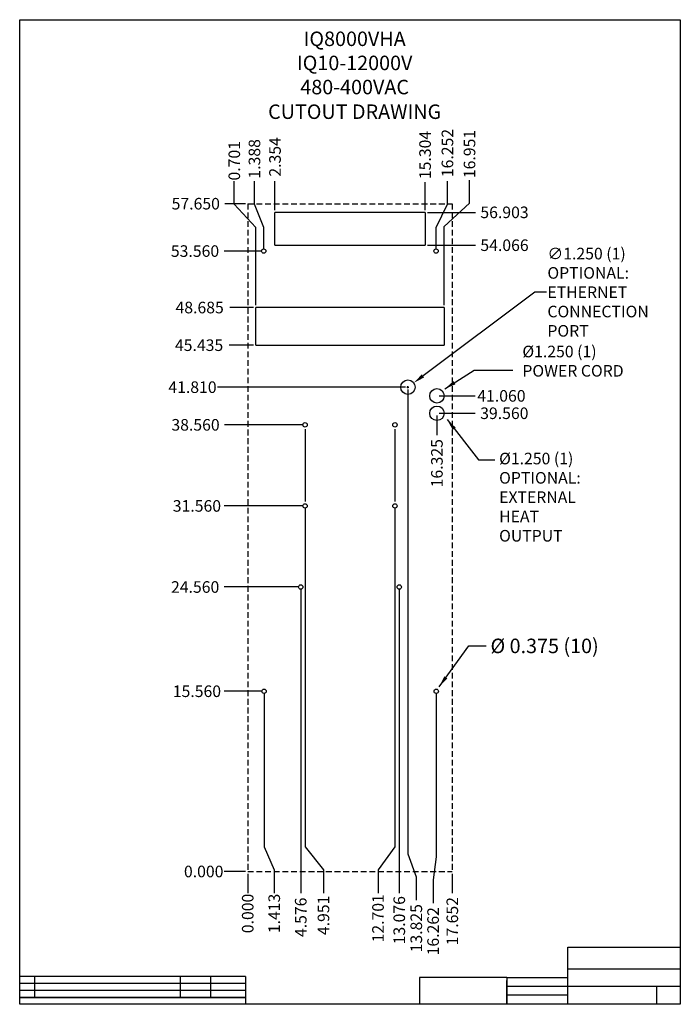
# Model space of a CAD drawing. Units: inches. Extents: x 20 to 77, y -110.1 to -25.1.
import ezdxf
from ezdxf.enums import TextEntityAlignment as Align

# ---------------------------------------------------------------- set-up
doc = ezdxf.new("R2010")
doc.units = ezdxf.units.IN
doc.header["$MEASUREMENT"] = 0
doc.linetypes.add('DASHED', pattern=[0.75, 0.5, -0.25])
for name, color, linetype in [('BORDER', 7, 'Continuous'), ('DIM', 7, 'Continuous'), ('DIMENSION', 7, 'Continuous'), ('TEMPLATE', 7, 'Continuous'), ('THERMOSTATCVR', 7, 'Continuous')]:
    doc.layers.add(name, color=color, linetype=linetype)
doc.dimstyles.get("Standard").update_dxf_attribs({"dimtxt": 1, "dimasz": 1, "dimexe": 0.18, "dimexo": 0.2, "dimgap": 0.09, "dimtad": 0, "dimtih": 1, "dimtoh": 1, "dimdec": 3, "dimzin": 0, "dimdsep": 46, "dimtxsty": 'Standard', "dimcen": 0.09, "dimadec": 0, "dimazin": 0, "dimtfac": 1, "dimtdec": 3, "dimtofl": 0, "dimtmove": 0, "dimatfit": 3, "dimfxl": 1, "dimtolj": 1, "dimtzin": 0, "dimarcsym": 0})

# ---------------------------------------------------------------- blocks, each defined once
blk = doc.blocks.new('*D236')
at = {"layer": 'Defpoints', "color": 0}
for p in [(39.628, -93.056), (57.281, -98.616), (57.281, -100.482)]:
    blk.add_point(p, dxfattribs=at)
at = {"layer": 'DIM', "color": 0, "lineweight": -2}
blk.add_line((57.281, -98.816), (57.281, -100.482), dxfattribs=at)
at = {"layer": 'DIM', "color": 0, "insert": (57.281, -102.905), "char_height": 1, "attachment_point": 5, "rotation": 90}
blk.add_mtext('\\A1;17.652', dxfattribs=at)
blk = doc.blocks.new('*D237')
at = {"layer": 'Defpoints', "color": 0}
for p in [(44.205, -74.056), (39.628, -93.056), (44.205, -100.482)]:
    blk.add_point(p, dxfattribs=at)
at = {"layer": 'DIM', "color": 0, "lineweight": -2}
blk.add_line((44.205, -74.256), (44.205, -100.482), dxfattribs=at)
at = {"layer": 'DIM', "color": 0, "insert": (44.205, -102.572), "char_height": 1, "attachment_point": 5, "rotation": 90}
blk.add_mtext('\\A1;4.576', dxfattribs=at)
blk = doc.blocks.new('*D238')
at = {"layer": 'Defpoints', "color": 0}
for p in [(52.705, -74.056), (39.628, -93.056), (52.705, -100.482)]:
    blk.add_point(p, dxfattribs=at)
at = {"layer": 'DIM', "color": 0, "lineweight": -2}
blk.add_line((52.705, -74.256), (52.705, -100.482), dxfattribs=at)
at = {"layer": 'DIM', "color": 0, "insert": (52.705, -102.822), "char_height": 1, "attachment_point": 5, "rotation": 90}
blk.add_mtext('\\A1;13.076', dxfattribs=at)
blk = doc.blocks.new('*D239')
at = {"layer": 'Defpoints', "color": 0}
for p in [(41.042, -83.056), (39.628, -93.056), (41.917, -100.482)]:
    blk.add_point(p, dxfattribs=at)
at = {"layer": 'DIM', "color": 0, "lineweight": -2}
for p, q in [((41.042, -83.256), (41.042, -96.482)), ((41.042, -96.482), (41.917, -98.482)), ((41.917, -98.482), (41.917, -100.482))]:
    blk.add_line(p, q, dxfattribs=at)
at = {"layer": 'DIM', "color": 0, "insert": (41.917, -102.239), "char_height": 1, "attachment_point": 5, "rotation": 90}
blk.add_mtext('\\A1;1.413', dxfattribs=at)
blk = doc.blocks.new('*D240')
at = {"layer": 'Defpoints', "color": 0}
for p in [(55.891, -83.056), (39.628, -93.056), (55.624, -101.35)]:
    blk.add_point(p, dxfattribs=at)
at = {"layer": 'DIM', "color": 0, "lineweight": -2}
for p, q in [((55.891, -83.256), (55.891, -97.35)), ((55.891, -97.35), (55.624, -99.35)), ((55.624, -99.35), (55.624, -101.35))]:
    blk.add_line(p, q, dxfattribs=at)
at = {"layer": 'DIM', "color": 0, "insert": (55.624, -103.774), "char_height": 1, "attachment_point": 5, "rotation": 90}
blk.add_mtext('\\A1;16.262', dxfattribs=at)
blk = doc.blocks.new('*D241')
at = {"layer": 'Defpoints', "color": 0}
for p in [(44.58, -67.056), (39.628, -93.056), (46.165, -100.482)]:
    blk.add_point(p, dxfattribs=at)
at = {"layer": 'DIM', "color": 0, "lineweight": -2}
for p, q in [((44.58, -67.256), (44.58, -96.482)), ((44.58, -96.482), (46.165, -98.482)), ((46.165, -98.482), (46.165, -100.482))]:
    blk.add_line(p, q, dxfattribs=at)
at = {"layer": 'DIM', "color": 0, "insert": (46.165, -102.405), "char_height": 1, "attachment_point": 5, "rotation": 90}
blk.add_mtext('\\A1;4.951', dxfattribs=at)
blk = doc.blocks.new('*D242')
at = {"layer": 'Defpoints', "color": 0}
for p in [(52.33, -67.056), (39.628, -93.056), (50.871, -100.482)]:
    blk.add_point(p, dxfattribs=at)
at = {"layer": 'DIM', "color": 0, "lineweight": -2}
for p, q in [((52.33, -67.256), (52.33, -96.482)), ((52.33, -96.482), (50.871, -98.482)), ((50.871, -98.482), (50.871, -100.482))]:
    blk.add_line(p, q, dxfattribs=at)
at = {"layer": 'DIM', "color": 0, "insert": (50.871, -102.655), "char_height": 1, "attachment_point": 5, "rotation": 90}
blk.add_mtext('\\A1;12.701', dxfattribs=at)
blk = doc.blocks.new('*D243')
at = {"layer": 'Defpoints', "color": 0}
for p in [(41.983, -39.018), (41.983, -41.713), (39.628, -93.056)]:
    blk.add_point(p, dxfattribs=at)
at = {"layer": 'DIM', "color": 0, "lineweight": -2}
blk.add_line((41.983, -41.513), (41.983, -39.018), dxfattribs=at)
at = {"layer": 'DIM', "color": 0, "insert": (41.983, -36.928), "char_height": 1, "attachment_point": 5, "rotation": 90}
blk.add_mtext('\\A1;2.354', dxfattribs=at)
blk = doc.blocks.new('*D244')
at = {"layer": 'Defpoints', "color": 0}
for p in [(54.933, -39.101), (54.933, -41.713), (39.628, -93.056)]:
    blk.add_point(p, dxfattribs=at)
at = {"layer": 'DIM', "color": 0, "lineweight": -2}
blk.add_line((54.933, -41.513), (54.933, -39.101), dxfattribs=at)
at = {"layer": 'DIM', "color": 0, "insert": (54.933, -36.761), "char_height": 1, "attachment_point": 5, "rotation": 90}
blk.add_mtext('\\A1;15.304', dxfattribs=at)
blk = doc.blocks.new('*D245')
at = {"layer": 'Defpoints', "color": 0}
for p in [(40.211, -39.018), (41.017, -45.056), (39.628, -93.056)]:
    blk.add_point(p, dxfattribs=at)
at = {"layer": 'DIM', "color": 0, "lineweight": -2}
for p, q in [((40.211, -41.018), (40.211, -39.018)), ((41.017, -43.018), (40.211, -41.018)), ((41.017, -44.856), (41.017, -43.018))]:
    blk.add_line(p, q, dxfattribs=at)
at = {"layer": 'DIM', "color": 0, "insert": (40.211, -37.095), "char_height": 1, "attachment_point": 5, "rotation": 90}
blk.add_mtext('\\A1;1.388', dxfattribs=at)
blk = doc.blocks.new('*D246')
at = {"layer": 'Defpoints', "color": 0}
for p in [(38.471, -39.018), (40.33, -49.931), (39.628, -93.056)]:
    blk.add_point(p, dxfattribs=at)
at = {"layer": 'DIM', "color": 0, "lineweight": -2}
for p, q in [((38.471, -41.018), (38.471, -39.018)), ((40.33, -43.018), (38.471, -41.018)), ((40.33, -49.731), (40.33, -43.018))]:
    blk.add_line(p, q, dxfattribs=at)
at = {"layer": 'DIM', "color": 0, "insert": (38.471, -37.261), "char_height": 1, "attachment_point": 5, "rotation": 90}
blk.add_mtext('\\A1;0.701', dxfattribs=at)
blk = doc.blocks.new('*D247')
at = {"layer": 'Defpoints', "color": 0}
for p in [(56.861, -39.018), (55.881, -45.056), (39.628, -93.056)]:
    blk.add_point(p, dxfattribs=at)
at = {"layer": 'DIM', "color": 0, "lineweight": -2}
for p, q in [((56.861, -41.018), (56.861, -39.018)), ((55.881, -43.018), (56.861, -41.018)), ((55.881, -44.856), (55.881, -43.018))]:
    blk.add_line(p, q, dxfattribs=at)
at = {"layer": 'DIM', "color": 0, "insert": (56.861, -36.595), "char_height": 1, "attachment_point": 5, "rotation": 90}
blk.add_mtext('\\A1;16.252', dxfattribs=at)
blk = doc.blocks.new('*D248')
at = {"layer": 'Defpoints', "color": 0}
for p in [(58.766, -38.935), (56.58, -49.931), (39.628, -93.056)]:
    blk.add_point(p, dxfattribs=at)
at = {"layer": 'DIM', "color": 0, "lineweight": -2}
for p, q in [((58.766, -40.935), (58.766, -38.935)), ((56.58, -42.935), (58.766, -40.935)), ((56.58, -49.731), (56.58, -42.935))]:
    blk.add_line(p, q, dxfattribs=at)
at = {"layer": 'DIM', "color": 0, "insert": (58.766, -36.679), "char_height": 1, "attachment_point": 5, "rotation": 90}
blk.add_mtext('\\A1;16.951', dxfattribs=at)
blk = doc.blocks.new('*D249')
at = {"layer": 'Defpoints', "color": 0}
for p in [(55.954, -59.056), (55.954, -60.946), (39.629, -98.616)]:
    blk.add_point(p, dxfattribs=at)
at = {"layer": 'DIM', "color": 0, "lineweight": -2}
blk.add_line((55.954, -59.256), (55.954, -60.946), dxfattribs=at)
at = {"layer": 'DIM', "color": 0, "insert": (55.954, -63.37), "char_height": 1, "attachment_point": 5, "rotation": 90}
blk.add_mtext('\\A1;16.325', dxfattribs=at)
blk = doc.blocks.new('*D250')
at = {"layer": 'Defpoints', "color": 0}
for p in [(37.587, -98.616), (39.629, -98.616), (39.629, -98.616)]:
    blk.add_point(p, dxfattribs=at)
at = {"layer": 'DIM', "color": 0, "lineweight": -2}
blk.add_line((39.429, -98.616), (37.587, -98.616), dxfattribs=at)
at = {"layer": 'DIM', "color": 0, "insert": (35.831, -98.616), "char_height": 1, "attachment_point": 5}
blk.add_mtext('\\A1;0.000', dxfattribs=at)
blk = doc.blocks.new('*D251')
at = {"layer": 'Defpoints', "color": 0}
for p in [(37.587, -83.056), (41.042, -83.056), (39.629, -98.616)]:
    blk.add_point(p, dxfattribs=at)
at = {"layer": 'DIM', "color": 0, "lineweight": -2}
blk.add_line((40.842, -83.056), (37.587, -83.056), dxfattribs=at)
at = {"layer": 'DIM', "color": 0, "insert": (35.247, -83.056), "char_height": 1, "attachment_point": 5}
blk.add_mtext('\\A1;15.560', dxfattribs=at)
blk = doc.blocks.new('*D252')
at = {"layer": 'Defpoints', "color": 0}
for p in [(37.6, -74.056), (44.205, -74.056), (39.629, -98.616)]:
    blk.add_point(p, dxfattribs=at)
at = {"layer": 'DIM', "color": 0, "lineweight": -2}
blk.add_line((44.005, -74.056), (37.6, -74.056), dxfattribs=at)
at = {"layer": 'DIM', "color": 0, "insert": (35.094, -74.056), "char_height": 1, "attachment_point": 5}
blk.add_mtext('\\A1;24.560', dxfattribs=at)
blk = doc.blocks.new('*D253')
at = {"layer": 'Defpoints', "color": 0}
for p in [(37.587, -67.056), (44.58, -67.056), (39.629, -98.616)]:
    blk.add_point(p, dxfattribs=at)
at = {"layer": 'DIM', "color": 0, "lineweight": -2}
blk.add_line((44.38, -67.056), (37.587, -67.056), dxfattribs=at)
at = {"layer": 'DIM', "color": 0, "insert": (35.247, -67.056), "char_height": 1, "attachment_point": 5}
blk.add_mtext('\\A1;31.560', dxfattribs=at)
blk = doc.blocks.new('*D254')
at = {"layer": 'Defpoints', "color": 0}
for p in [(37.634, -60.056), (44.58, -60.056), (39.629, -98.616)]:
    blk.add_point(p, dxfattribs=at)
at = {"layer": 'DIM', "color": 0, "lineweight": -2}
blk.add_line((44.38, -60.056), (37.634, -60.056), dxfattribs=at)
at = {"layer": 'DIM', "color": 0, "insert": (35.127, -60.056), "char_height": 1, "attachment_point": 5}
blk.add_mtext('\\A1;38.560', dxfattribs=at)
blk = doc.blocks.new('*D255')
at = {"layer": 'Defpoints', "color": 0}
for p in [(37.587, -45.056), (41.017, -45.056), (39.629, -98.616)]:
    blk.add_point(p, dxfattribs=at)
at = {"layer": 'DIM', "color": 0, "lineweight": -2}
blk.add_line((40.817, -45.056), (37.587, -45.056), dxfattribs=at)
at = {"layer": 'DIM', "color": 0, "insert": (35.081, -45.056), "char_height": 1, "attachment_point": 5}
blk.add_mtext('\\A1;53.560', dxfattribs=at)
blk = doc.blocks.new('*D256')
at = {"layer": 'Defpoints', "color": 0}
for p in [(39.629, -98.616), (39.629, -98.616), (39.629, -100.482)]:
    blk.add_point(p, dxfattribs=at)
at = {"layer": 'DIM', "color": 0, "lineweight": -2}
blk.add_line((39.629, -98.816), (39.629, -100.482), dxfattribs=at)
at = {"layer": 'DIM', "color": 0, "insert": (39.629, -102.239), "char_height": 1, "attachment_point": 5, "rotation": 90}
blk.add_mtext('\\A1;0.000', dxfattribs=at)
blk = doc.blocks.new('*D257')
at = {"layer": 'Defpoints', "color": 0}
for p in [(55.954, -59.056), (59.263, -59.056), (39.629, -98.616)]:
    blk.add_point(p, dxfattribs=at)
at = {"layer": 'DIM', "color": 0, "lineweight": -2}
blk.add_line((56.154, -59.056), (59.263, -59.056), dxfattribs=at)
at = {"layer": 'DIM', "color": 0, "insert": (61.77, -59.056), "char_height": 1, "attachment_point": 5}
blk.add_mtext('\\A1;39.560', dxfattribs=at)
blk = doc.blocks.new('*D258')
at = {"layer": 'Defpoints', "color": 0}
for p in [(55.954, -57.556), (59.263, -57.556), (39.629, -98.616)]:
    blk.add_point(p, dxfattribs=at)
at = {"layer": 'DIM', "color": 0, "lineweight": -2}
blk.add_line((56.154, -57.556), (59.263, -57.556), dxfattribs=at)
at = {"layer": 'DIM', "color": 0, "insert": (61.52, -57.556), "char_height": 1, "attachment_point": 5}
blk.add_mtext('\\A1;41.060', dxfattribs=at)
blk = doc.blocks.new('*D259')
at = {"layer": 'Defpoints', "color": 0}
for p in [(54.933, -44.55), (59.28, -44.55), (39.629, -98.616)]:
    blk.add_point(p, dxfattribs=at)
at = {"layer": 'DIM', "color": 0, "lineweight": -2}
blk.add_line((55.133, -44.55), (59.28, -44.55), dxfattribs=at)
at = {"layer": 'DIM', "color": 0, "insert": (61.786, -44.55), "char_height": 1, "attachment_point": 5}
blk.add_mtext('\\A1;54.066', dxfattribs=at)
blk = doc.blocks.new('*D260')
at = {"layer": 'Defpoints', "color": 0}
for p in [(54.933, -41.713), (59.28, -41.713), (39.629, -98.616)]:
    blk.add_point(p, dxfattribs=at)
at = {"layer": 'DIM', "color": 0, "lineweight": -2}
blk.add_line((55.133, -41.713), (59.28, -41.713), dxfattribs=at)
at = {"layer": 'DIM', "color": 0, "insert": (61.786, -41.713), "char_height": 1, "attachment_point": 5}
blk.add_mtext('\\A1;56.903', dxfattribs=at)
blk = doc.blocks.new('*D261')
at = {"layer": 'Defpoints', "color": 0}
for p in [(37.654, -40.966), (39.629, -40.966), (39.629, -98.616)]:
    blk.add_point(p, dxfattribs=at)
at = {"layer": 'DIM', "color": 0, "lineweight": -2}
blk.add_line((39.429, -40.966), (37.654, -40.966), dxfattribs=at)
at = {"layer": 'DIM', "color": 0, "insert": (35.147, -40.966), "char_height": 1, "attachment_point": 5}
blk.add_mtext('\\A1;57.650', dxfattribs=at)
blk = doc.blocks.new('*D262')
at = {"color": 0, "lineweight": -2}
blk.add_line((53.254, -56.806), (37.036, -56.806), dxfattribs=at)
at = {"layer": 'Defpoints', "color": 0}
for p in [(37.036, -56.806), (53.454, -56.806), (39.629, -98.616)]:
    blk.add_point(p, dxfattribs=at)
at = {"color": 0, "insert": (34.863, -56.806), "char_height": 1, "attachment_point": 5}
blk.add_mtext('\\A1;41.810', dxfattribs=at)
blk = doc.blocks.new('*D263')
at = {"color": 0, "lineweight": -2}
for p, q in [((53.454, -57.006), (53.454, -97.09)), ((53.454, -97.09), (54.174, -99.09)), ((54.174, -99.09), (54.174, -101.09))]:
    blk.add_line(p, q, dxfattribs=at)
at = {"layer": 'Defpoints', "color": 0}
for p in [(53.454, -56.806), (39.629, -98.616), (54.174, -101.09)]:
    blk.add_point(p, dxfattribs=at)
at = {"color": 0, "insert": (54.174, -103.514), "char_height": 1, "attachment_point": 5, "rotation": 90}
blk.add_mtext('\\A1;13.825', dxfattribs=at)
blk = doc.blocks.new('*D264')
at = {"color": 0, "lineweight": -2}
for p, q in [((64.398, -48.608), (54.754, -55.832)), ((65.398, -48.608), (64.398, -48.608)), ((53.364, -56.806), (53.544, -56.806)), ((53.454, -56.896), (53.454, -56.716))]:
    blk.add_line(p, q, dxfattribs=at)
at = {"color": 0}
blk.add_solid([(54.654, -55.699), (54.854, -55.966), (53.954, -56.432)], dxfattribs=at)
at = {"layer": 'Defpoints', "color": 0}
for p in [(53.954, -56.432), (52.953, -57.181)]:
    blk.add_point(p, dxfattribs=at)
at = {"color": 0, "insert": (65.488, -44.775), "char_height": 1, "attachment_point": 1}
blk.add_mtext('\\A1;∅1.250 (1)\\POPTIONAL: \\PETHERNET \\PCONNECTION \\PPORT', dxfattribs=at)
blk = doc.blocks.new('*D265')
at = {"color": 0, "lineweight": -2}
blk.add_line((40.13, -53.181), (38.022, -53.181), dxfattribs=at)
at = {"layer": 'Defpoints', "color": 0}
for p in [(38.022, -53.181), (40.33, -53.181), (39.629, -98.616)]:
    blk.add_point(p, dxfattribs=at)
at = {"color": 0, "insert": (35.432, -53.181), "char_height": 1, "attachment_point": 5}
blk.add_mtext('\\A1;45.435', dxfattribs=at)
blk = doc.blocks.new('*D266')
at = {"color": 0, "lineweight": -2}
blk.add_line((40.13, -49.931), (38.072, -49.931), dxfattribs=at)
at = {"layer": 'Defpoints', "color": 0}
for p in [(38.072, -49.931), (40.33, -49.931), (39.629, -98.616)]:
    blk.add_point(p, dxfattribs=at)
at = {"color": 0, "insert": (35.482, -49.931), "char_height": 1, "attachment_point": 5}
blk.add_mtext('\\A1;48.685', dxfattribs=at)

msp = doc.modelspace()

# ---------------------------------------------------------------- linework, layer by layer
at = {"layer": 'BORDER'}
for p, q in [((19.9555, -25.0818), (76.9535, -25.0818)), ((19.9555, -110.0818), (19.9555, -25.0818)), ((76.9535, -25.0818), (76.9535, -110.0818)), ((67.2452, -110.0818), (67.2452, -105.1395)), ((67.2452, -105.1395), (76.9535, -105.1395)), ((19.9555, -110.0818), (19.9555, -106.4818)), ((67.2452, -107.0145), (76.9535, -107.0145)), ((39.4501, -107.6818), (19.9555, -107.6818)), ((21.268, -108.8818), (21.268, -107.6818)), ((33.8155, -108.8818), (33.8155, -107.6818)), ((36.4555, -108.8818), (36.4555, -107.6818)), ((39.4501, -107.6818), (39.4501, -110.0818)), ((61.9952, -107.7645), (67.2452, -107.7645)), ((39.4501, -108.2818), (19.9555, -108.2818)), ((61.9952, -110.0818), (61.9952, -108.0193)), ((61.9952, -108.5145), (67.2452, -108.5145)), ((67.2452, -108.5145), (76.9535, -108.5145)), ((74.8973, -108.5145), (74.8973, -110.0818)), ((39.4501, -108.8818), (19.9555, -108.8818)), ((19.9555, -109.4818), (39.4501, -109.4818)), ((39.4501, -109.4818), (19.9555, -109.4818)), ((21.268, -109.4818), (21.268, -108.8818)), ((33.8155, -109.4818), (33.8155, -108.8818)), ((36.4555, -109.4818), (36.4555, -108.8818)), ((61.9952, -109.2645), (67.2452, -109.2645)), ((39.4501, -110.0818), (19.9555, -110.0818)), ((76.9535, -110.0818), (19.9555, -110.0818)), ((61.9952, -110.0818), (54.3788, -110.0818))]:
    msp.add_line(p, q, dxfattribs=at)
at = {"layer": 'DIM'}
for p, q in [((44.5795, -60.4315), (44.5795, -66.6815)), ((52.3295, -60.4315), (52.3295, -66.6815))]:
    msp.add_line(p, q, dxfattribs=at)
at = {"layer": 'DIMENSION'}
msp.add_line((61.9952, -107.7645), (61.9952, -110.0818), dxfattribs=at)
at = {"layer": 'TEMPLATE', "linetype": 'DASHED'}
for p, q in [((39.6285, -40.9665), (39.6285, -98.6165)), ((39.6285, -40.9665), (57.2805, -40.9665)), ((57.2805, -40.9665), (57.2805, -98.6165)), ((39.6285, -98.6165), (57.2805, -98.6165))]:
    msp.add_line(p, q, dxfattribs=at)
at = {"layer": 'TEMPLATE'}
for p, q in [((54.9325, -41.713), (41.9825, -41.713)), ((41.9825, -44.5505), (41.9825, -41.713)), ((54.9325, -41.713), (54.9325, -44.5505)), ((41.9825, -44.5505), (54.9325, -44.5505)), ((56.5795, -49.9315), (40.3295, -49.9315)), ((40.3295, -53.1815), (40.3295, -49.9315)), ((56.5795, -49.9315), (56.5795, -53.1815)), ((40.3295, -53.1815), (56.5795, -53.1815))]:
    msp.add_line(p, q, dxfattribs=at)
for centre, radius in [((41.0165, -45.0565), 0.1875), ((55.8805, -45.0565), 0.1875), ((53.4535, -56.8065), 0.625), ((55.9535, -57.5565), 0.625), ((55.9535, -59.0565), 0.625), ((44.5795, -60.0565), 0.1875), ((52.3295, -60.0565), 0.1875), ((44.5795, -67.0565), 0.1875), ((52.3295, -67.0565), 0.1875), ((44.2045, -74.0565), 0.1875), ((52.7045, -74.0565), 0.1875), ((41.0415, -83.0565), 0.1875), ((55.8905, -83.0565), 0.1875)]:
    msp.add_circle(centre, radius, dxfattribs=at)
at = {"layer": 'THERMOSTATCVR'}
for p, q in [((54.45, -107.7645), (54.45, -110.0818)), ((61.9952, -107.7645), (54.45, -107.7645))]:
    msp.add_line(p, q, dxfattribs=at)

# ---------------------------------------------------------------- texts
at = {"layer": 'DIM'}
for s, p in [('IQ8000VHA', (48.8564, -27.3558)), ('IQ10-12000V', (48.8564, -29.4391)), ('480-400VAC', (48.8564, -31.5225)), ('CUTOUT DRAWING', (48.8564, -33.6494))]:
    msp.add_text(s, height=1.25, dxfattribs=at).set_placement(p, align=Align.CENTER)
for s, insert, char_height, attachment_point in [('%%C1.250 (1) \\PPOWER CORD', (63.3275, -54.6906), 1, 4), ('%%C1.250 (1) \\POPTIONAL:\\PEXTERNAL \\PHEAT \\POUTPUT', (61.3211, -62.4667), 1, 1), ('%%C 0.375 (10)', (60.5795, -78.5163), 1.25, 1)]:
    msp.add_mtext(s, dxfattribs=dict(at, insert=insert, char_height=char_height, attachment_point=attachment_point))

# ---------------------------------------------------------------- dimensions: what is measured, and where the dimension line sits
dim = msp.add_diameter_dim_2p(p1=(52.9533, -57.1812), p2=(53.9537, -56.4318), text='<> (1)\\POPTIONAL: \\PETHERNET \\PCONNECTION \\PPORT', dimstyle='Standard')
dim.commit()
dim.dimension.update_dxf_attribs({"geometry": '*D264', "text_midpoint": (70.1551, -48.6082), "dimtype": 163})
for feature_location, offset, dtype, picture, middle in [((40.3295, -49.9315), (-2.2573, 0), 0, '*D266', (35.4822, -49.9315)), ((40.3295, -53.1815), (-2.3079, 0), 0, '*D265', (35.4316, -53.1815)), ((53.4535, -56.8065), (-16.4176, 0), 0, '*D262', (34.8626, -56.8065)), ((53.4535, -56.8065), (0.7205, -44.284), 1, '*D263', (54.174, -103.5138))]:
    dim = msp.add_ordinate_dim(feature_location=feature_location, offset=offset, dtype=dtype, origin=(39.6285, -98.6165), dimstyle='Standard')
    dim.commit()
    dim.dimension.update_dxf_attribs({"geometry": picture, "text_midpoint": middle})
for feature_location, offset, dtype, origin, picture, middle in [((55.8805, -45.0565), (0.9803, 6.0384), 1, (39.6285, -93.0564), '*D247', (56.8608, -36.5948)), ((56.5795, -49.9315), (2.1865, 10.9961), 1, (39.6285, -93.0564), '*D248', (58.766, -36.6787)), ((54.9325, -41.713), (0, 2.6121), 1, (39.6285, -93.0564), '*D244', (54.9325, -36.7609)), ((40.3295, -49.9315), (-1.8581, 10.9134), 1, (39.6285, -93.0564), '*D246', (38.4714, -37.2614)), ((41.0165, -45.0565), (-0.8055, 6.0384), 1, (39.6285, -93.0564), '*D245', (40.211, -37.0948)), ((41.9825, -41.713), (0, 2.6949), 1, (39.6285, -93.0564), '*D243', (41.9825, -36.9281)), ((39.6285, -40.9665), (-1.9745, 0), 0, (39.6285, -98.6165), '*D261', (35.1474, -40.9665)), ((54.9325062822, -41.7129694428), (4.3470922446, 0), 0, (39.6285062822, -98.6164694427), '*D260', (61.7862651934, -41.7129694428)), ((54.9325, -44.5505), (4.3471, 0), 0, (39.6285, -98.6165), '*D259', (61.7863, -44.5505)), ((41.0165, -45.0565), (-3.4292, 0), 0, (39.6285, -98.6165), '*D255', (35.0806, -45.0565)), ((55.9535, -57.5565), (3.3095, 0), 0, (39.6285, -98.6165), '*D258', (61.5197, -57.5565)), ((55.9535, -59.0565), (3.3095, 0), 0, (39.6285, -98.6165), '*D257', (61.7697, -59.0565)), ((44.5795, -60.0565), (-6.946, 0), 0, (39.6285, -98.6165), '*D254', (35.1269, -60.0565)), ((44.5795, -67.0565), (-6.9922, 0), 0, (39.6285, -98.6165), '*D253', (35.2473, -67.0565)), ((44.5795, -67.0565), (1.5851, -33.4254), 1, (39.6285, -93.0564), '*D241', (46.1646, -102.4052)), ((52.3295, -67.0565), (-1.4584, -33.4254), 1, (39.6285, -93.0564), '*D242', (50.8711, -102.6552)), ((44.2045, -74.0565), (-6.6041, 0), 0, (39.6285, -98.6165), '*D252', (35.0937, -74.0565)), ((44.2045, -74.0565), (0, -26.4254), 1, (39.6285, -93.0564), '*D237', (44.2045, -102.5718)), ((52.7045, -74.0565), (0, -26.4254), 1, (39.6285, -93.0564), '*D238', (52.7045, -102.8218)), ((41.0415, -83.0565), (-3.4542, 0), 0, (39.6285, -98.6165), '*D251', (35.2473, -83.0565)), ((41.0415, -83.0565), (0.8757, -17.4254), 1, (39.6285, -93.0564), '*D239', (41.9172, -102.2385)), ((55.8905, -83.0565), (-0.2667, -18.2937), 1, (39.6285, -93.0564), '*D240', (55.6238, -103.7735)), ((57.2805, -98.6165), (0, -1.8654), 1, (39.6285, -93.0564), '*D236', (57.2805, -102.9052)), ((39.6285062822, -98.6164694427), (-2.0412232115, 0), 0, (39.6285062822, -98.6164694427), '*D250', (35.8306164039, -98.6164694427)), ((39.6285062822, -98.6164694427), (0, -1.8653714318), 1, (39.6285062822, -98.6164694427), '*D256', (39.6285062822, -102.2385075412))]:
    dim = msp.add_ordinate_dim(feature_location=feature_location, offset=offset, dtype=dtype, origin=origin, dimstyle='Standard', dxfattribs=at)
    dim.commit()
    dim.dimension.update_dxf_attribs({"geometry": picture, "text_midpoint": middle})
dim = msp.add_ordinate_dim(feature_location=(55.9535, -59.0565), offset=(0, -1.8898), dtype=1, origin=(39.6285, -98.6165), text='16.325', dimstyle='Standard', dxfattribs=at)
dim.commit()
dim.dimension.update_dxf_attribs({"geometry": '*D249', "text_midpoint": (55.9535, -63.3696)})

# ---------------------------------------------------------------- leaders
msp.add_leader([(56.625, -56.9537), (59.176, -55.3411), (62.5047, -55.3411)], dimstyle='Standard', override={"dimgap": 0.375, "dimtad": 0}, dxfattribs=at)
at = {"layer": 'DIM', "annotation_type": 0, "has_hookline": 1, "hookline_direction": 1}
for points, text_width in [([(56.8332, -59.6066), (59.5404, -63.0917), (60.9461, -63.0917)], 7.6667), ([(56.1374, -82.6685), (58.7045, -79.1413), (60.2045, -79.1413)], 11.0417)]:
    msp.add_leader(points, dimstyle='Standard', override={"dimgap": 0.375, "dimtad": 0}, dxfattribs=dict(at, text_width=text_width))

doc.saveas('drawing.dxf')
